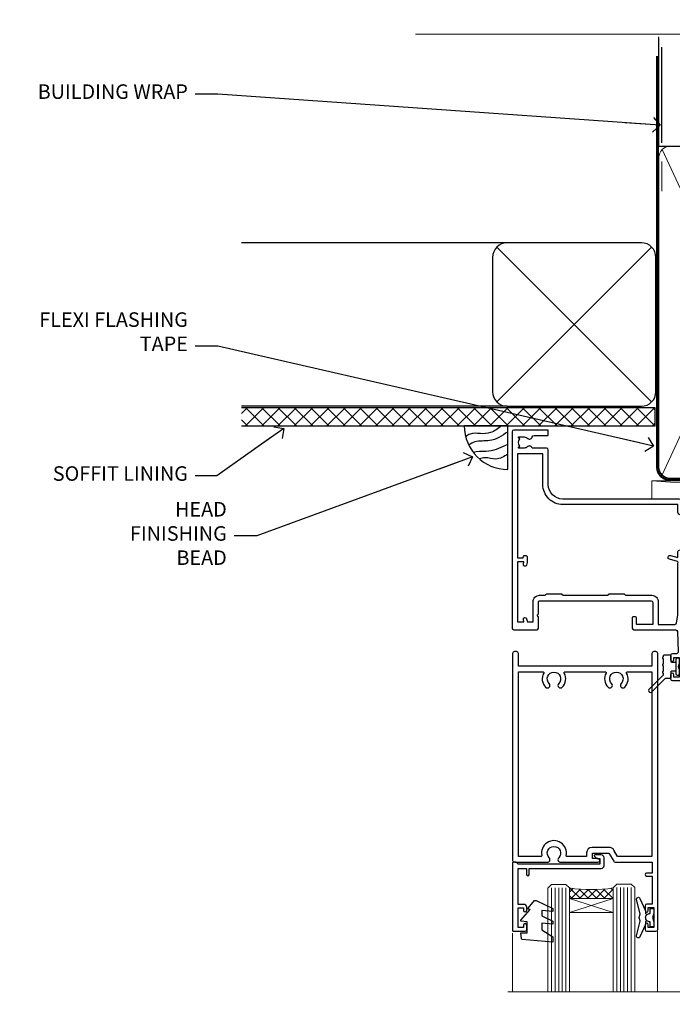
# Model space of a CAD drawing. Units: millimetres. Extents: x -33 to 182553, y -991 to 1143.
# Drawn here: x 3604 to 3784, y 872 to 1143 of the extents above; entities that cross this region are included whole.
import ezdxf
from ezdxf import colors
from ezdxf.entities.mleader import LeaderData, LeaderLine
from ezdxf.math import Vec2, Vec3

# ---------------------------------------------------------------- set-up
doc = ezdxf.new("R2010")
doc.units = ezdxf.units.MM
doc.linetypes.add('CENTER', pattern=[2, 1.25, -0.25, 0.25, -0.25])
doc.linetypes.add('Dashed', pattern=[564.4444465637206, 282.2222232818604, -282.2222232818602])
doc.layers.add('Aluminium Systems Ltd Joinery Detail', color=7, linetype='Continuous')
doc.layers.add('Aluminium Systems Ltd Notes', color=7, linetype='Continuous')
doc.styles.get("Standard").update_dxf_attribs({"font": 'arial.ttf'})

# ---------------------------------------------------------------- blocks, each defined once
blk = doc.blocks.new('_Open90')
at = {"color": 0, "linetype": 'ByBlock', "lineweight": -2}
for p, q in [((0, 0), (-2.439666651745029, 0)), ((-0.5, 0.5), (0, 0)), ((0, 0), (-0.5, -0.5))]:
    blk.add_line(p, q, dxfattribs=at)
blk = doc.blocks.new('Horizontal Profile Metal CC Soffit Head AL35')
h = blk.add_hatch()
h.set_pattern_fill('ANSI37', color=256)
h.set_pattern_definition([(45, (0.03626728954429836, -8.266495572621523), (-2.245064030267288, 2.245064030267288), []), (135, (0.03626728954429836, -8.266495572621523), (-2.245064030267288, -2.245064030267288), [])])
h.paths.add_polyline_path([(39.53798075615498, 2.443817961845866), (-74.46674002889688, 2.443817961845866), (-74.46674002889688, -2.556182038154134), (39.53798075615498, -2.556182038154134)])
for p, q in [((-1.287205750556723, 47.84814234616061), (-74.46674002889688, 47.84814234616061)), ((-4.115632875302916, 4.019715221414419), (38.54122137418947, 46.67656947090681)), ((38.54122137418946, 4.019715221414426), (-4.115632875302916, 46.67656947090681)), ((-1.287205750556723, 2.848142346160614), (-74.46674002889688, 2.848142346160614))]:
    blk.add_line(p, q)
blk.add_lwpolyline([(-5.287205750556723, 6.848142346160614, 0.414213562373095), (-1.287205750556723, 2.848142346160614), (35.71279424944328, 2.848142346160614, 0.414213562373095), (39.71279424944328, 6.848142346160614), (39.71279424944328, 43.84814234616061, 0.414213562373095), (35.71279424944328, 47.84814234616061), (-1.287205750556723, 47.84814234616061, 0.414213562373095), (-5.287205750556723, 43.84814234616061)], format="xyb", close=True)
blk.add_lwpolyline([(-74.46674002889688, -2.556182038154134), (39.53798075615498, -2.556182038154134), (39.53798075615498, 2.443817961845866), (-74.4667400288969, 2.443817961845866)])
at = {"layer": 'Aluminium Systems Ltd Joinery Detail'}
blk.add_line((41.31097714165026, 75.34690517341596), (41.31097714165026, 101.7504747742387), dxfattribs=at)
at = {"layer": 'Aluminium Systems Ltd Joinery Detail', "lineweight": 5}
blk.add_line((41.31097714164844, 62.10331724760681), (41.31097714164844, 70.20006582415544), dxfattribs=at)
blk = doc.blocks.new('Soffit Bead')
blk.add_lwpolyline([(0, -12), (0, 0), (-12, 0)])
blk.add_arc((0, 0), 12, 180, 270)
for points in [[(-1.752698155406733, 0), (-4.78175930300813, -1.867685612462083), (-7.585037737533639, -2.147847434211144), (-10.43144267686557, -2.255602179229754), (-11.62420584279062, -2.979570191222592)], [(0, -1.652435061540018), (-5.062087062184901, -4.065879061410669), (-9.094494902331007, -4.432244850941061), (-10.78713414310914, -5.257160543347709)], [(0, -5.124270169751981), (-5.234596452447477, -6.975253312190034), (-8.727912448022835, -7.14766081833659), (-9.478141574732035, -7.359676099484204), (-9.482641030421746, -7.363169878957706)], [(0, -7.807371565577341), (-3.297747559812706, -9.160306996407598), (-6.295307219849292, -8.773753832134389), (-7.847452039123027, -9.078408257708361)]]:
    blk.add_spline(points, degree=3)
blk = doc.blocks.new('C438-20694')
blk.add_lwpolyline([(25.21254076055509, 0.7499998121184035, -0.414213562373095), (24.46254076055509, -1.87881596502848e-07), (22.71253547302938, -1.87881596502848e-07, -0.6681786379192989), (22.57111411679187, 0.3414211683557369), (23.22969276055453, 0.9999998121184035), (24.01255076055502, 0.9999998121184035), (24.01255076055502, 2.499999812118403), (1.500000593779706, 2.499999812118403), (1.000000593779706, 1.999999812118403), (0.2000005937796949, 1.999999812118403, -0.414213562373095), (5.937797062927075e-07, 2.199999812118392), (5.937797062927075e-07, 20.79999981211841, -0.414213562373095), (0.2000005937796949, 20.9999998121184), (3.399990593779595, 20.9999998121184, -0.414213562373095), (3.899990593779595, 20.4999998121184), (3.899990593779595, 19.35001781211849, -0.9999999999999999), (2.999960593779807, 19.35001781211849), (2.999960593779807, 19.9999998121184), (1.500000593779706, 19.9999998121184), (1.500000593779706, 14.59999981211831), (2.999960593779807, 14.59999981211831), (2.999960593779807, 15.24997681211835, -0.9999999999999999), (3.899990593779595, 15.24997681211835), (3.899990593779595, 14.34999981211831, -0.414213562373095), (3.149990593779595, 13.59999981211831), (1.500000593779706, 13.59999981211831), (1.500000593779706, 3.699999812118222), (3.800010593780545, 3.699999812118222), (3.800010593780545, 5.299999812118131, -0.9999999999999999), (4.600010593779817, 5.299999812118131), (4.600010593779817, 3.699999812118222), (24.46254076055509, 3.699999812118222, -0.414213562373095), (25.21254076055509, 2.949999812118222)], format="xyb", close=True)
blk = doc.blocks.new('DY470')
blk.add_lwpolyline([(5.750000019156957, 8.125391938145093), (8.75000001915696, 9.999999993873065), (8.75000001915696, 11.49999999387307), (0.3278039490302049, 10.7631533157444, 0.3639702342661999), (0.1459961579613847, 10.58134552467558), (1.915696401511013e-08, 8.912602022139758), (1.750000019156953, 8.912602022139755), (1.750000019156964, 5.912602022139762), (1.915696756782381e-08, 5.759496860969403), (1.915696756782381e-08, 5.459496860969391), (2.488722105443436, 2.493553373668941), (1.950000019156963, 2.446421298327838), (1.950000019156963, 2.146421298327837), (3.751061344076014, -6.12693185075841e-09), (4.154563361906835, -6.12693185075841e-09), (8.75000001915696, 2.241344210304117), (8.750000019156946, 3.041344210304118), (5.75000001915696, 2.778878219726348), (5.75000001915695, 4.261824901123624), (8.750000019156946, 5.725022666821207), (8.750000019156946, 6.525022666821215), (5.75000001915696, 6.262556676243449)], format="xyb", close=True)
blk = doc.blocks.new('C471-20683')
at = {"flags": 128}
for points in [[(38.50000000024079, 57.99999991084985), (38.50000000024124, 60.99999991084985), (36.90000000020677, 60.99999991084985, -0.9999999999999999), (36.90000000020677, 61.79999991085094), (38.50000000024079, 61.79999991084912), (38.50000000024033, 69.49999991084985), (37.00000000020805, 69.49999991084985, -0.4142135623724957), (36.50000000020805, 69.99999991084803), (36.50000000020623, 71.29999991085094, -0.9999999999999999), (37.40000000020677, 71.29999991085094), (37.40000000020677, 70.49999991084985), (38.90000000020677, 70.49999991084985), (38.90000000020677, 75.99999991084985), (37.40000000020677, 75.99999991084985), (37.40000000020586, 75.19999991085058, -0.9999999999999999), (36.50000000020714, 75.19999991085058), (36.50000000024033, 76.49999991084985, -0.414213562373095), (37.00000000024033, 76.99999991084985), (39.50000000024079, 76.99999991084985, -0.414213562373095), (40.00000000024079, 76.49999991084985), (40.00000000024079, 0.4999999108498514, -0.414213562373095), (39.50000000024079, -8.915014859667281e-08), (38.90000000024042, -8.915014859667281e-08, -0.414213562373095), (38.40000000024042, 0.4999999108498514), (38.40000000024042, 3.999999910849851), (1.600000000240698, 3.999999910849624), (1.600000000240698, 0.499999910849624, -0.414213562373095), (1.100000000240698, -8.915037597034825e-08), (0.5000000002407887, -8.915037597034825e-08, -0.414213562373095), (2.407887222943828e-10, 0.499999910849624), (2.407887222943828e-10, 57.49999991084985, -0.414213562373095), (0.5000000002407887, 57.99999991084985), (9.604407955129545, 57.99999991085008, -0.6690645461982968), (10.09505984306384, 56.8113469992239, 2.4225992824174), (12.70494015741781, 56.81134699922413, -0.6690645461983258), (13.19559204535176, 57.99999991085011), (23.50000000024079, 57.99999991084985, -0.9999999999999999), (23.50000000024079, 56.99999991084991), (22.00000000024079, 56.99999991085008), (22.00000000024079, 55.49999991085008), (26.55662432726672, 55.49999991085008), (27.85566243294329, 57.74999991085031, -0.2679491924311882), (28.28867513483533, 57.99999991085031)], [(38.40000000024042, 5.59999991084976), (38.40000000024042, 56.39999991084971), (28.92376043094441, 56.39999991085017), (27.91339745986193, 54.64999991085014, -0.2679491924311272), (26.61435935418535, 53.89999991085017), (21.90000000024042, 53.89999991085017, -0.414213562373095), (20.40000000024042, 55.39999991085017), (20.40000000024042, 56.39999991084994), (14.98224789786013, 56.39999991084966, 0.4719332409101741), (14.78596034182578, 56.16164374646638, -1.214321321226918), (8.01403965865461, 56.16164374646655, 0.4719332409099701), (7.817752102621171, 56.39999991084971), (1.600000000240698, 56.39999991084971), (1.600000000240698, 5.599999910849533), (8.397917389780787, 5.599999910849533, 0.5745711542946811), (8.57195116430296, 5.898550635488903, -0.3376103493479403), (9.105882353182096, 9.802069462678105, -0.9999999999999999), (10.09411764729953, 8.810408732659653, 2.420132881565951), (12.70588235318235, 8.810408732659567, -0.9999999999999999), (13.69411764729949, 9.802069462677593, -0.3376103493483284), (14.22804883617562, 5.898550635485037, 0.5745711542949179), (14.40208261069006, 5.599999910849363), (25.59791738978106, 5.59999991084976, 0.5745711542938665), (25.77195116429994, 5.898550635487254, -0.3376103493479106), (26.30588235318186, 9.80206946267748, -0.9999999999998391), (27.29411764729906, 8.810408732659937, 2.420132881565951), (29.90588235318216, 8.810408732659397, -0.9999999999998793), (30.89411764729959, 9.80206946267748, -0.3376103493482747), (31.42804883617566, 5.898550635485037, 0.5745711542953365), (31.60208261069079, 5.599999910849675)]]:
    blk.add_lwpolyline(points, format="xyb", close=True, dxfattribs=at)
blk = doc.blocks.new('DY221-Comp')
blk.add_lwpolyline([(-1.819871826605237, -0.8847475032970114), (-2.101763809020483, -0.9602802323379838, 0.3394542588633712), (-2.249999999999986, -1.1534653975958), (-2.25, -1.800000000000023, -0.1052493344124674), (-2.267337635713675, -1.881452198701658), (-3.79334408928418, -5.303630496754121, -0.9133919180647162), (-4.735844364969743, -4.981867646145822), (-3.771331644650719, -1.015104479072153, 0.1257362244887155), (-3.772484225380808, -0.9160877285099478), (-4.004079121606921, -0.05176380945898029, -0.1316524975874038), (-4.004079121606921, 0.05176380858204754), (-3.772484225380808, 0.9160877285099029, 0.1257362244887155), (-3.771331644650719, 1.015104479072108), (-4.735844364969743, 4.981867646145777, -0.913391918064716), (-3.79334408928418, 5.303630496754077), (-2.267337635713675, 1.881452198701614, -0.1052493344124674), (-2.25, 1.799999999999978), (-2.249999999999986, 1.153465397595762, 0.3394542588633712), (-2.101763809020483, 0.960280232337946), (-1.819871826605237, 0.8847475032969736)], format="xyb")
blk.add_lwpolyline([(0, 1.124999999999981), (-0.301442841485013, -1.887379141862766e-14), (1.4210854715202e-14, -1.125000000000033), (-1.4210854715202e-14, -2.500000000000004), (-1, -2.499999999999976), (-1, -1.118033988749891, -0.447213595499958), (-2.25, -4.662936703425657e-15, -0.4472135954999584), (-1, 1.118033988749853), (-1, 2.499999999999953), (0, 2.499999999999953)], format="xyb", close=True)
blk = doc.blocks.new('DY359')
blk.add_lwpolyline([(0.200000000000073, -1.150000000000091), (-0.9999999999999298, -1.150000000000091, 0.414213562373095), (-1.199999999999933, -1.35000000000008), (-1.199999999999933, -2.950000000000102, -0.414213562373095), (-1.399999999999936, -3.150000000000091), (-3.199999999999932, -3.150000000000091, -0.414213562373095), (-3.399999999999935, -2.950000000000102), (-3.399999999999935, -2.713059093652873, -0.999999999999993), (-3.399999999999935, -2.213059093652873), (-3.399999999999935, -0.7130590936528733, -0.999999999999993), (-3.399999999999935, -0.2130590936528733), (-3.399999999999935, 1.286940906347127, -0.999999999999993), (-3.399999999999935, 1.786940906347127), (-3.399999999999935, 2.170101012677605, 0.1989123673796515), (-3.517157287525322, 2.452943725152181), (-7.359797974644621, 6.295584412271523, -0.4142135623730951), (-7.359797974644607, 6.861269837220732), (-7.218376618407319, 7.00269119345802, -0.414213562373095), (-6.652691193458068, 7.002691193458077), (-2.858578643762627, 3.208578643762621, 0.1989123673796712), (-2.71715728752531, 3.14999999999992), (-1.199999999999932, 3.14999999999992), (-1.199999999999932, 1.349999999999909, 0.414213562373095), (-0.999999999999929, 1.14999999999992), (0.2000000000000739, 1.14999999999992)], format="xyb")
blk.add_lwpolyline([(1.00000000000007, 0.7499999999998863), (1.000000000000057, 2.099999999999909, 0.414213562373095), (0.7000000000000739, 2.39999999999992), (0.5000000000000568, 2.39999999999992, 0.414213562373095), (0.2000000000000739, 2.099999999999909), (0.200000000000073, -2.10000000000008, 0.414213562373095), (0.500000000000056, -2.400000000000091), (0.700000000000073, -2.400000000000091, 0.414213562373095), (1.000000000000056, -2.10000000000008), (1.000000000000056, -0.7500000000001137, -0.4000000000000124)], format="xyb", close=True)
blk = doc.blocks.new('F350-22117')
at = {"ltscale": 0.2, "flags": 128}
for points in [[(67.80000044727313, 19.00000006119532), (67.4000004472735, 19.40000006119496), (61.20000044727277, 19.40000006119496), (60.80000044727313, 19.00000006119532), (53.39088856409472, 19.00000006119463, -0.6681786379196866), (52.96662449538309, 20.02426412990732), (54.28733517369533, 21.34497480821641, -0.3996395437338555), (55.25192042247992, 21.36910118491968, 0.1859457451660679), (56.27500044459777, 20.97500006120342), (57.80000044459922, 20.97500006118932), (57.80000044459922, 21.22037312364861), (57.44321822035111, 21.51974895642385, 0.3639702342659977), (57.44321822035164, 23.4802511659677), (57.80000044459922, 23.77962699874294), (57.80000044459922, 24.02500006118859), (56.27500044459777, 24.02500006118418, 0.18594574510607), (55.2519204227528, 23.63089893769832, -0.4177955218265292), (54.25751180523831, 23.68676476716357, 0.2151364099821727), (53.50780021140491, 24.02500006119087), (50.54855807685163, 24.02500006119041), (47.20000089743991, 22.09170967226143), (47.20000089743969, 20.40000004912596, -0.4142525072281477), (45.79981474753077, 19.00000006150182), (14.00000004279247, 19.00000006113439, 0.4142135623866806), (10.00000004279792, 15.00000006094339), (10.0000000427961, 5.450000020487977, -0.414213562373095), (9.500000042796103, 4.950000020487977), (5.566126013375584, 4.950000020487952, -0.5666580929872713), (4.338423451153005, 4.564560460042202, 0.1837465194585967), (3.325000042793192, 4.950000020487977), (1.800000042795375, 4.950000020487977), (1.800000042795375, 4.704626958042326), (2.156782267041361, 4.405251125267352, 0.3639702342660622), (2.156782267041137, 2.444748915722784), (1.800000042795375, 2.145373082947998), (1.800000042795375, 1.900000020488704), (3.325000042813201, 1.900000020503256, 0.1837465194529117), (4.338423451123901, 2.285439580922201, -0.5711882837190494), (5.568453307494284, 1.890000031323567, 0.3506406725287619), (6.056203241793639, 1.500000038555271), (9.800000042799013, 1.500000038557271, -0.414213562374427), (10.00000004279974, 1.300000038556362), (10.00000004279719, 0.2000000385569081, -0.414213562373095), (9.800000042797194, 3.85566352179012e-08), (0.5000000427961027, 3.855618047055032e-08, -0.4142135473095658), (4.279610266166856e-08, 0.5000000128411273), (4.315080559536e-08, 54.50000006119532, -0.414213562373095), (0.5000000431508056, 55.00000006119532), (6.800000043153716, 55.00000006119532, -0.414213562373095), (7.300000043153716, 54.50000006119532), (7.300000043153716, 51.40000006120042), (6.900000043163175, 51.00000006119532), (7.300000043153716, 50.60000006118932), (7.300000043153716, 47.30000006119459, 0.414213562373095), (7.600000043152988, 47.0000000611951), (38.30000017254753, 47.00000006119532, 0.414213562373095), (38.80000017254753, 47.50000006119532), (38.80000017254935, 53.50000006118623), (34.30000004320829, 53.50000006118441), (34.30000004320829, 51.70000006185452, -0.4142135623677674), (34.00000004321447, 51.40000006185434), (33.40000004321774, 51.40000006184252, -0.4142135623775346), (33.10000004321392, 51.70000006184361), (33.1000000432112, 54.50000006119532, -0.414213562373095), (33.6000000432112, 55.00000006119532), (45.11492223290844, 55.00000006119441, 0.4053681750135959), (45.614692815761, 55.48485527611405), (45.78439336382581, 61.08489128597827, 0.4231146226015535), (45.28462278097214, 61.60003607106003), (44.20000406565015, 61.60003607105952, -0.414213562373095), (43.70000406565015, 62.10003607105952), (43.70000406565197, 63.2500360545591, -0.9999999999999999), (44.60000405565216, 63.2500360545591), (44.6000040556508, 62.60003606055849), (46.10000001815098, 62.60003606055849), (46.10000001815098, 68.0000000717109), (44.60000003315037, 68.0000000717109), (44.60000003315037, 67.35000007771211, -0.9999999999999999), (43.70000004314971, 67.35000007771211), (43.70000004314971, 68.5000000662121, -0.4142135623725622), (44.20000003814931, 69.00000006121124), (46.70000004314971, 69.0000000612117, -0.414213562373095), (47.20000004314971, 68.5000000612117), (47.20000004315699, 37.00000006119441, 0.4142135623729618), (49.20000004315699, 35.0000000611951), (56.10000045105954, 35.00000006119532, 0.4142135622172599), (58.10000045105954, 37.00000006013121), (58.10000045276394, 40.20000006138613, -0.4142135622172599), (58.50000045276357, 40.60000006117289), (63.8000004526919, 40.6000000611734, -0.9999999999999999), (63.8000004526919, 39.60000006117272), (59.30000045244088, 39.6000000611393), (59.30000044267291, 20.20000006119605), (70.20000044727277, 20.20000006119605, -0.9999999999999999), (70.20000044727277, 19.00000006119532)], [(40.30000101818842, 47.30000005179451), (40.30000101818842, 53.5000000517866), (44.87364048493583, 53.5000000517874, -0.3684720233166742), (45.36736080089469, 53.07899530234224), (45.70000004098148, 51.00000005178842), (45.70000004098307, 37.00000005179615, 0.0432330763728534), (45.75213971971303, 36.3981203273024, -0.3883871701473583), (45.60688293892855, 36.17054203492759), (43.40764956441745, 35.58125922825909, 0.9999999999965777), (43.69235051403194, 34.51874081934326), (45.70000004288596, 35.05668888928355), (45.70000004098239, 33.55000005179679, 0.9999999999999999), (46.80000004098184, 33.55000005179588), (46.80000004098439, 34.02510510707558, -0.6157078746025985), (47.11891895983872, 34.1859102394845, 0.1605488166760009), (49.20000004315699, 33.50000006119532), (56.10000044888585, 33.50000005179615, 0.09460827255951175), (57.3894741315275, 33.74619341615369, -0.5295748291702681), (57.80000044717855, 33.46729570437989), (57.80000044318041, 25.52500005178942), (50.30740379440323, 25.5250000517886, 0.13165249758703), (50.00740379440396, 25.4446152940595), (46.00000088818206, 23.13094014740317, 0.2679491924313052), (45.70000088818125, 22.61132490513225), (45.70000088818307, 20.50000005178114), (14.00000004061695, 20.50000005173476, 0.4142135623866926), (8.50000004062423, 15.00000005147191), (8.499999997961652, 6.500000020674605), (1.500000045271747, 6.500000033728583), (1.500000045360878, 35.20000047045866), (3.100000042827389, 35.20000047045866), (3.100000042827389, 35.05000002381027, 1.000000000007855), (4.200000042826076, 35.05000002380163), (4.200000042844124, 36.23616521135725, 0.06554353839589369), (4.165925791225158, 36.49498454723238), (3.984663671878309, 37.17146317159492, 1.000000000000488), (3.115330498336238, 36.93852576932224), (3.286423042517356, 36.30000047045903), (1.500000042843396, 36.30000047044993), (1.500000045269928, 52.8000000611955), (3.283755500592463, 52.8000000611955), (3.115330426316007, 52.17142875558781, 0.9999998751569443), (3.984662477149794, 51.93849194530208), (4.215502975722131, 52.8000000237416), (5.800000915721114, 52.8000000611955), (5.800000040980024, 47.30000005179633, 0.414213562373169), (7.600000040979296, 45.50000005179569), (9.100000043118428, 45.50000006118987), (9.441421399355761, 45.15857870495162, 0.1989123673788224), (9.582842755592367, 45.10000006118945), (13.61715733064449, 45.10000006118932, 0.1989123673795013), (13.75857868688114, 45.15857870495141), (14.10000004311843, 45.50000006118896), (26.30000146569984, 45.5000000611885), (26.64142282193899, 45.15857870495117, 0.1989123673779867), (26.78284417817378, 45.10000006118885), (30.8171587532259, 45.10000006118841, 0.19891236737877), (30.95858010946291, 45.15857870495115), (31.30000146569984, 45.50000006118896), (38.50000101818915, 45.50000005179479, 0.4142135623731689)]]:
    blk.add_lwpolyline(points, format="xyb", close=True, dxfattribs=at)
blk = doc.blocks.new('AL35 Hinged Door Open Out Head')
at = {"layer": 'Aluminium Systems Ltd Joinery Detail', "lineweight": 5}
h = blk.add_hatch(dxfattribs=at)
h.set_pattern_fill('NET', color=256, scale=0.5, angle=-45.00000000000003)
h.set_pattern_definition([(314.9999999999999, (501.6653735479049, -263.1816990463412), (1.122532015133645, 1.122532015133644), []), (44.99999999999994, (501.6653735479049, -263.1816990463412), (-1.122532015133644, 1.122532015133645), [])])
edge = h.paths.add_edge_path()
edge.add_line((-21.122429173824, -101.0309776781578), (-21.12242917382491, -100.9393956084914))
edge.add_arc((-10.51517056159764, -96.03097767826694), 11.68787841502612, 204.8319352716072, 205.3276199955107)
edge.add_line((-21.07956840745328, -101.0309776781578), (-21.122429173824, -101.0309776781578))
edge = h.paths.add_edge_path()
edge.add_arc((-27.20272964547848, -59.15146461685072), 39.91808034929969, -98.66012635136639, -81.37059348159772, ccw=False)
edge.add_line((-33.21330935416381, -98.61443549258183), (-33.21330935416381, -101.5253671847822))
edge.add_line((-33.21330935416381, -101.5253671847822), (-21.2133093542102, -101.5253671847677))
edge.add_line((-21.21330935420929, -101.5253671847677), (-21.21330935421111, -98.61765246604591))
at = {"layer": 'Aluminium Systems Ltd Joinery Detail', "linetype": 'Continuous', "lineweight": 5}
for p, q in [((13.96344809642051, -14.52717309615855), (13.96344809642051, -127.21233922391, -1.000069784623245)), ((-48.96964647608593, -127.2123325397606, -1.000069784623245), (-48.96964647608593, -111.0432533450767)), ((-8.940013509272376, -127.2123325397606, -1.000069784623245), (-8.940013509272376, -110.3388467132609))]:
    blk.add_line(p, q, dxfattribs=at)
at = {"layer": 'Aluminium Systems Ltd Joinery Detail', "lineweight": 5, "ltscale": 3}
for p, q in [((-38.21330935416381, -98.61443549258183), (-38.21330935416381, -127.2123325397606, -1.000069784623245)), ((-37.21330935416381, -98.61443549258183), (-37.21330935416381, -127.2123325397606, -1.000069784623245)), ((-36.21330935416381, -98.61443549258183), (-36.21330935416381, -127.2123325397606, -1.000069784623245)), ((-35.21330935416381, -98.61443549258183), (-35.21330935416381, -127.2123325397606, -1.000069784623245)), ((-34.21330935416381, -98.61443549258183), (-34.21330935416381, -127.2123325397606, -1.000069784623245)), ((-20.21761525791271, -98.52495259226998), (-20.21761525791271, -127.2123325397606, -1.000069784623245)), ((-19.21761525791271, -98.52495259226998), (-19.21761525791271, -127.2123325397606, -1.000069784623245)), ((-18.21761525791271, -98.52495259226998), (-18.21761525791271, -127.2123325397606, -1.000069784623245)), ((-17.21761525791271, -98.52495259226998), (-17.21761525791271, -127.2123325397606, -1.000069784623245)), ((-16.21761525791271, -98.52495259226998), (-16.21761525791271, -127.2123325397606, -1.000069784623245))]:
    blk.add_line(p, q, dxfattribs=at)
at = {"layer": 'Aluminium Systems Ltd Joinery Detail', "lineweight": 5}
for p, q in [((-21.21330935420929, -105.396708159933), (-33.21330935420929, -101.5253671847677)), ((-21.21330935420929, -101.5253671847677), (-33.21330935420929, -105.396708159933))]:
    blk.add_line(p, q, dxfattribs=at)
for points in [[(-21.21761525791271, -127.2123325397606), (-21.21761525791271, -98.61841663768428), (-20.21453917331974, -97.52495259226998), (-16.21767690998649, -97.52495259226998), (-15.21761525791271, -98.52495259226998), (-15.21761525791271, -127.2123325397606)], [(-39.21330935416381, -127.2123325397606), (-39.21330935416381, -98.70789953799249), (-38.21023326957084, -97.61443549258183), (-34.21337100623759, -97.61443549258183), (-33.21330935416381, -98.61443549258183), (-33.21330935416381, -127.2123325397606)]]:
    blk.add_lwpolyline(points, dxfattribs=at)
blk.add_lwpolyline([(-21.21330935420929, -101.5253671847677), (-33.21330935420929, -101.5253671847677), (-33.21330935420929, -105.396708159933), (-21.21330935420929, -105.396708159933)], close=True, dxfattribs=at)
at = {"layer": 'Aluminium Systems Ltd Joinery Detail', "linetype": 'Continuous', "lineweight": 5, "ltscale": 0.12, "elevation": -1.000069784623245}
blk.add_lwpolyline([(50.33437679528333, -127.21233922391), (2.608308611907432, -127.21233922391), (1.704598203421938, -130.6462429429466), (0.4380049400538155, -123.2282180351849), (-0.5993582544574565, -127.21233922391), (-50.25453780543785, -127.21233922391)], dxfattribs=at)
at = {"layer": 'Aluminium Systems Ltd Joinery Detail', "lineweight": 5}
blk.add_arc((-27.20243237847581, -58.04259504791116), 41.01469101535079, 261.5727076932447, 278.3965724737259, dxfattribs=at)
at = {"xscale": -1, "rotation": 180}
blk.add_blockref('DY359', (-3.993190115981633, -37.6750252802949), dxfattribs=at)
at = {"layer": 'Aluminium Systems Ltd Joinery Detail', "xscale": -1, "rotation": 180}
for name, p in [('F350-22117', (-49.06665707175716, 27.47501078026198)), ('C471-20683', (-48.9132312076531, -33.52495287143574))]:
    blk.add_blockref(name, p, dxfattribs=at)
at = {"layer": 'Aluminium Systems Ltd Joinery Detail', "lineweight": 5, "xscale": -1, "rotation": 180}
for name, p in [('C438-20694', (-48.92182886800265, -89.52495297015048)), ('DY470', (-46.60581484295153, -102.0373597601283))]:
    blk.add_blockref(name, p, dxfattribs=at)
at = {"layer": 'Aluminium Systems Ltd Joinery Detail', "lineweight": 9, "ltscale": 0.12}
blk.add_blockref('DY221-Comp', (-10.0132312074461, -106.7749527822853), dxfattribs=at)
blk = doc.blocks.new('Nail 75 JH')
at = {"linetype": 'CENTER'}
blk.add_line((0, 2.300118051928621), (0, -78.25849807356508), dxfattribs=at)
for p, q in [((1.5, -4.488319011024487), (-1.5, -4.488319011024458)), ((1.499999999999886, -5.730112436134704), (0.1255879953777708, -5.730112436134732)), ((1.499999999999886, -6.600592455787137), (0.1255879953777708, -6.600592455787137)), ((1.499999999999886, -7.471072475439541), (0.1255879953777708, -7.471072475439541)), ((1.499999999999886, -8.341552495091946), (0.1255879953778276, -8.341552495091946))]:
    blk.add_line(p, q)
blk.add_lwpolyline([(-1.5, -4.488319011024458, -0.2475267649991796), (-2.057234792368547, -0.3562033463117587, -0.331135080274166), (-1.578358480166685, 0), (1.578358480166685, 0, -0.331135080274166), (2.057234792368547, -0.3562033463117587, -0.2475267649991796), (1.499999999999886, -4.488319011024487), (1.5, -73.20877276569331, 0.1245641564323093), (0.2845258915276077, -75.96790802185205), (-0.2515467734666004, -75.96790802185205, 0.1012549879648114), (-1.5, -72.05351818931658)], format="xyb", close=True)
blk = doc.blocks.new('Horizontal Profile Metal CC AL35 Liner Hinged Door')
at = {"layer": 'Aluminium Systems Ltd Joinery Detail', "lineweight": 5}
h = blk.add_hatch(dxfattribs=at)
h.set_pattern_fill('HONEY', color=256, scale=0.2211125000000359, angle=360, style=0)
h.set_pattern_definition([(0, (-467.4951966491889, -268.0209684003905), (1.053048281250171, 0.6079775633750983), [0.7020321875001139, -1.404064375000228]), (120, (-467.4951966491889, -268.0209684003905), (-1.053048155438884, 0.6079777812866397), [0.7020321875001022, -1.404064375000204]), (59.99999999999994, (-467.4951966491889, -268.0209684003905), (1.258112869470804e-07, 1.215955344661738), [-1.404064375000228, 0.7020321875001139])])
edge = h.paths.add_edge_path()
edge.add_arc((52.83475623939194, 2.930632996623899), 2.5, 180.0000000000001, 360.00000000000006, ccw=False)
edge.add_arc((52.83475623939194, 2.930632996623899), 2.5, 0, 180.0000000000001, ccw=False)
h = blk.add_hatch(dxfattribs=at)
h.set_pattern_fill('NET', color=256, scale=0.4422249999999999, angle=225, style=0)
h.set_pattern_definition([(315, (-1834.954448102441, 4373.742029692468), (-0.9928234407849511, -0.9928234407849515), []), (225, (-1834.954448102441, 4373.742029692468), (-0.9928234407849515, 0.9928234407849511), [])])
edge = h.paths.add_edge_path()
edge.add_line((64.4345602203166, 5.493939559482897), (53.69162340053981, 5.500494018389873))
edge.add_arc((52.85522487365415, 3.035632060506032), 2.602903564714436, 283.05461229937526, 431.25644836746125, ccw=False)
edge.add_line((53.44316791590882, 0.5), (64.47917578509714, 0.5))
edge.add_arc((66.38332191296013, 3.014180606625814), 3.153866927914105, 128.1626499734255, 232.8610770962096, ccw=False)
h = blk.add_hatch(dxfattribs=at)
h.set_pattern_fill('WOOD-3', color=256, scale=97.5, angle=30, style=0, pattern_type=2)
h.set_pattern_definition([(4.763599999999841, (490.7248856092245, -7171.838047056802), (-330.0000283895876, -29.9997459798375), [3.612479999999951, -357.6353699999959]), (348.6901, (494.3248856092239, -7171.538047056801), (120.0000225669286, -29.9999289648483), [4.58912999999999, -148.3814699999997]), (314.9999999999999, (498.8248856092239, -7172.438047056798), (-3.306523113702664e-14, -30.00000928346856), [3.39411, -39.03228]), (313.1523999999999, (501.2248856092245, -7174.838047056802), (420.0000850164654, -449.9999261252569), [6.579509999999999, -651.37185]), (347.0054000000001, (505.7248856092245, -7179.638047056803), (-270.0000230324819, 59.99992732735074), [4.002509999999999, -396.2474099999998]), (360, (509.624885609225, -7180.538047056801), (29.99999999999997, -30.00000000000003), [7.5, -22.5]), (9.462299999999765, (517.124885609225, -7180.538047056801), (-150.0000232108592, -29.99994417607295), [3.649649999999993, -178.8332099999998]), (5.710599999999713, (490.7248856092245, -7179.938047056798), (-269.9999827048756, -30.00003943998845), [3.014969999999958, -298.4813099999965]), (360, (493.7248856092245, -7179.638047056803), (29.99999999999997, -30.00000000000003), [4.5, -25.5]), (331.6992, (498.2248856092245, -7179.638047056803), (329.9998535928922, -180.0002662262795), [4.429439999999992, -438.5152499999991]), (307.8749999999999, (502.124885609225, -7181.7380470568), (-120.0000559467582, 149.9999729816166), [6.841049999999986, -335.2115699999996]), (320.7106, (506.3248856092239, -7187.138047056803), (180.0000191874755, -149.9999889572949), [4.263809999999983, -422.1163199999984]), (353.6597999999999, (509.624885609225, -7189.838047056802), (239.9999820781927, -30.00004736879107), [5.43324, -266.22831]), (11.88869999999988, (515.0248856092228, -7190.438047056798), (-419.9999190314803, -90.00031605746501), [5.82494999999993, -576.669689999991]), (6.709799999999706, (490.7248856092245, -7189.2380470568), (270.0000299325391, 29.99981643732056), [5.135159999999994, -508.3820999999996]), (356.6335, (495.8248856092239, -7188.638047056803), (479.999979659061, -30.00032890063538), [5.10881999999993, -505.7727899999929]), (326.3098999999999, (500.9248856092234, -7188.938047056798), (-59.99998673313475, 30.00004003521583), [5.408339999999997, -102.75822]), (312.5103999999999, (505.4248856092234, -7191.938047056798), (299.9997215504041, -330.0002602161362), [4.883640000000001, -483.48096]), (345.0686, (508.7248856092245, -7195.538047056801), (330.0000160477658, -89.99990861934462), [4.657259999999938, -461.0679899999938]), (360, (513.2248856092244, -7196.7380470568), (29.99999999999997, -30.00000000000003), [3.6, -26.4]), (12.99459999999981, (516.8248856092239, -7196.7380470568), (270.0000230324819, 59.99992732735004), [4.002509999999988, -396.2474099999986]), (360, (500.0248856092228, -7166.7380470568), (29.99999999999997, -30.00000000000003), [0, -30]), (136.8475999999999, (504.2248856092245, -7171.2380470568), (449.9999261252561, -420.0000850164664), [6.579509999999987, -651.3718499999991]), (153.4348999999999, (499.4248856092234, -7196.7380470568), (-29.99997473822719, 30.00003928189145), [2.683289999999973, -64.39874999999914]), (171.8698999999998, (497.0248856092228, -7195.538047056801), (-179.9999932938336, 29.99998067446644), [4.242629999999988, -207.8893799999995]), (203.1985999999998, (492.8248856092239, -7194.938047056798), (-149.9999919200123, -60.00003975794547), [2.284739999999974, -226.1884499999973]), (333.4349, (504.2248856092245, -7171.2380470568), (29.9999747382272, -30.00003928189145), [3.354089999999999, -63.72794999999999]), (353.2901999999999, (507.2248856092245, -7172.7380470568), (-270.0000299325392, 29.99981643732125), [5.135160000000001, -508.3821000000002]), (10.12469999999981, (512.3248856092239, -7173.338047056802), (509.9999636894718, 90.00025765850859), [8.532869999999988, -844.7548799999987]), (10.30479999999971, (490.7248856092245, -7168.538047056801), (180.0000288254371, 29.99984626607953), [3.354089999999962, -332.0560799999968]), (344.4759, (494.0248856092228, -7167.938047056798), (-330.0000307388759, 89.99993332816857), [5.604449999999995, -554.8417799999994]), (317.1211, (499.4248856092234, -7169.438047056798), (-390.0000237882238, 359.9999925974296), [5.731499999999948, -567.4176899999934]), (325.3047999999999, (503.624885609225, -7173.338047056802), (299.9998277696255, -210.000258287834), [4.743419999999994, -469.5982199999992]), (350.5377, (507.5248856092228, -7176.038047056801), (150.0000232108592, -29.99994417607323), [5.474489999999999, -177.0084]), (6.581899999999838, (512.9248856092233, -7176.938047056798), (-510.0000431378999, -59.99960101098861), [7.851749999999991, -777.3233999999989]), (8.130099999999889, (490.7248856092245, -7176.038047056801), (-179.9999932938336, -29.99998067446629), [4.242629999999994, -207.8893799999996]), (348.6901, (494.9248856092234, -7175.438047056798), (120.0000225669286, -29.9999289648483), [4.58912999999999, -148.3814699999997]), (317.4895999999999, (499.4248856092234, -7176.338047056802), (-330.0002602161357, 299.9997215504046), [4.88364, -483.4809599999999]), (314.9999999999999, (503.0248856092228, -7179.638047056803), (-3.306523113702664e-14, -30.00000928346856), [5.51544, -36.91098]), (342.646, (506.9248856092234, -7183.538047056801), (-390.0000605729049, 119.999835067774), [5.028929999999935, -497.8627199999934]), (3.366499999999665, (511.7248856092245, -7185.038047056801), (-479.999979659061, -30.00032890063396), [5.108819999999988, -505.7727899999987]), (17.10269999999988, (516.8248856092239, -7184.7380470568), (300.0000519287099, 89.99986480290859), [4.080449999999997, -403.9636799999997]), (8.746199999999785, (490.7248856092245, -7183.538047056801), (209.9999800906905, 30.00012591172568), [3.945869999999959, -390.6425099999947]), (345.0686, (494.624885609225, -7182.938047056798), (330.0000160477658, -89.99990861934462), [4.657259999999938, -461.0679899999938]), (327.9946, (499.124885609225, -7184.138047056803), (-149.9999683436264, 90.000033161331), [5.66039999999999, -277.3590599999995]), (310.1009, (503.9248856092234, -7187.138047056803), (-329.9999417935546, 390.0000578863894), [7.451849999999999, -737.7326999999999]), (344.0546, (508.7248856092245, -7192.838047056802), (-120.0000037995646, 29.99999667889151), [4.368060000000001, -214.03524]), (6.008999999999807, (512.9248856092233, -7194.038047056801), (299.9999925271812, 29.99997952445504), [5.731499999999953, -567.4176899999941]), (23.19859999999978, (518.624885609225, -7193.438047056798), (149.9999919200123, 60.00003975794549), [2.284739999999997, -226.1884499999996]), (9.462299999999765, (490.7248856092245, -7192.538047056801), (-150.0000232108592, -29.99994417607295), [3.649649999999993, -178.8332099999998]), (349.9919999999998, (494.3248856092239, -7191.938047056798), (329.9999866372434, -60.00010416469986), [5.178809999999979, -512.7014999999974]), (322.5946, (499.4248856092234, -7192.838047056802), (389.9997739494009, -300.000298578452), [6.42026999999999, -635.6077499999994]), (330.9453999999999, (504.5248856092228, -7166.7380470568), (210.0000115370904, -120.0000008159787), [3.08868, -305.78022]), (349.2156999999999, (507.2248856092245, -7168.2380470568), (-479.999985110828, 90.00001649037998), [6.41327999999999, -634.9134899999992]), (7.124999999999709, (513.5248856092228, -7169.438047056798), (-210.0000113953586, -29.99994845681877), [7.256039999999998, -234.6117])])
h.paths.add_polyline_path([(88.78572596992944, -18.01406915317239), (86.90638799909175, -19.78105676352425), (-3.481624979962362, -19.78105676284395), (-3.481383147439828, -0.7000068979377829), (66.14244846488782, -0.700006898618085), (67.53004492248328, -7.55419871254162), (78.41100974732217, -7.573135174357958), (78.41100974732217, -0.700006898618085), (88.34838450015195, -0.700006898618085), (88.78572596992763, -1.116400338118183)])
blk.add_line((-3.531484789309161, -0.9632989920974069, -1.000000000000014), (-3.531484789309161, -0.7000068979632488, -1.000000000000014))
blk.add_line((-24.29562078165509, 5.500494018389873), (49.63578624789989, 0.5), dxfattribs=at)
for points in [[(-24.29562078165509, 5.500494018389873), (49.6357862478917, 5.500494018389873), (49.63578624789989, 0.5), (-24.29562078165964, 0.5)], [(88.34838450015195, -0.700006898618085), (78.41100974732217, -0.700006898618085), (78.41100974732217, -7.573135174357958), (67.53383221484637, -7.573135174357958), (66.14244846488782, -0.700006898618085), (-3.481383147439828, -0.7000068979377829), (-3.481624979962362, -19.78105676284395), (86.90638799909175, -19.78105676352425), (88.78572596992944, -18.01406915317239), (88.78572596992763, -1.116400338118183)]]:
    blk.add_lwpolyline(points, close=True, dxfattribs=at)
blk.add_lwpolyline([(53.41781729646209, 5.505638252505378), (64.4345602203166, 5.493939559482897, 0.4915106188759529), (64.47917578509714, 0.5), (53.44316791590882, 0.5, 0.8101017670941715)], format="xyb", close=True, dxfattribs=at)
at = {"layer": 'Aluminium Systems Ltd Joinery Detail', "lineweight": 5, "ltscale": 0.12}
blk.add_circle((52.83475623939194, 2.930632996623899), 2.5, dxfattribs=at)
at = {"layer": 'Aluminium Systems Ltd Joinery Detail', "xscale": -0.9999999999999997, "rotation": 173.2316767257846}
blk.add_blockref('Nail 75 JH', (19.60949021122133, -19.78999985967312), dxfattribs=at)
at = {"layer": 'Aluminium Systems Ltd Joinery Detail', "rotation": 186.7683232742154}
blk.add_blockref('Nail 75 JH', (45.22406086988121, -19.78999985967312), dxfattribs=at)
blk = doc.blocks.new('90mm Framing Head CC')
at = {"layer": 'Aluminium Systems Ltd Joinery Detail'}
h = blk.add_hatch(dxfattribs=at)
h.set_pattern_fill('AR-SAND', color=0, scale=0.15)
h.set_pattern_definition([(37.50000000000001, (61.66049999999956, 88.74500000000046), (-0.2400046943976069, 7.341198559940135), [0, -5.791200000000001, 0, -6.476999999999999, 0, -6.191249999999999]), (7.499999999999991, (61.66049999999956, 88.74500000000046), (6.74284924707004, 10.75237650852531), [0, -3.124199999999989, 0, -5.219699999999978, 0, -2.000249999999989]), (327.5, (56.97419999999948, 88.74500000000046), (11.86488555362187, 0.02155777017818536), [0, -1.905, 0, -6.858, 0, -8.9535]), (317.5, (56.97419999999948, 88.74500000000046), (11.45334678708446, 3.343939848858243), [0, -0.9524999999999999, 0, -4.495799999999999, 0, -5.1435])])
h.paths.add_polyline_path([(180.6136284965058, 88.77083214757897), (171.1136391138482, 88.77083214757897), (171.1136391138488, -47.32775725855242), (180.6136284965063, -47.32775725855242)])
at = {"layer": 'Aluminium Systems Ltd Joinery Detail', "color": 0, "linetype": 'Dashed'}
blk.add_line((79.90702482397342, 57.89869373908152), (79.9070248239733, 87.85823313036201), dxfattribs=at)
at = {"layer": 'Aluminium Systems Ltd Joinery Detail', "color": 0}
for p, q in [((168.8134264280377, 57.89869373908152), (168.8134264280376, 88.77083214757897)), ((79.90872482396975, 57.89869373908152), (168.8134264280374, 57.89869373908152))]:
    blk.add_line(p, q, dxfattribs=at)
at = {"layer": 'Aluminium Systems Ltd Joinery Detail', "color": 0, "lineweight": 5}
for p, q in [((80.79699455334861, -32.57602347560749), (122.244289406273, 57.10360253296733)), ((80.79699455334861, 57.00872400970513), (122.3435558966332, -32.5760234756093)), ((124.1251953553808, -32.57602347560749), (167.9234566986624, 57.00872400970741)), ((124.156780866489, 56.83465201547335), (167.9234566986624, -32.57602347560749))]:
    blk.add_line(p, q, dxfattribs=at)
at = {"layer": 'Aluminium Systems Ltd Joinery Detail', "color": 0, "linetype": 'Continuous', "lineweight": 5, "ltscale": 0.12}
blk.add_lwpolyline([(182.9879480272294, 88.77083214757897), (90.07936763175945, 88.77083214757897), (89.17565722327396, 85.33692842854236), (87.90906395990584, 92.75495333630408), (86.87170076539456, 88.77083214757897), (12.7762905931898, 88.77083214757897)], dxfattribs=at)
at = {"layer": 'Aluminium Systems Ltd Joinery Detail', "color": 0, "linetype": 'Dashed', "lineweight": 5, "ltscale": 0.01, "const_width": 0.25, "elevation": 0.25}
blk.add_lwpolyline([(79.76741611105064, 88.09570524321919), (79.76838801660631, -30.42770456154437, 0.4175702237706115), (82.91930208207407, -33.61188268707599), (165.3356062361571, -33.6039375219865, 0.8591327104487766), (165.4728671864981, -33.94403179512517, 0.00905533045714731)], format="xyb", dxfattribs=at)
at = {"layer": 'Aluminium Systems Ltd Joinery Detail', "color": 0, "lineweight": 5, "elevation": 1.000000000000014}
blk.add_lwpolyline([(171.1136391138482, 88.77083214757897), (171.1136391138488, -47.32775725855242), (180.6136284965063, -47.32775725855242), (180.6136284965058, 88.77083214757897)], dxfattribs=at)
at = {"layer": 'Aluminium Systems Ltd Joinery Detail', "color": 0, "linetype": 'CENTER', "lineweight": 5, "ltscale": 3, "const_width": 0.5, "elevation": 0.5}
blk.add_lwpolyline([(79.36830193081079, 82.75883188046976), (79.36883064616336, -30.42744648484802, 0.4209157528546889), (82.93271877258235, -33.99656746675862), (165.7748797079018, -33.99656746675862)], format="xyb", dxfattribs=at)
at = {"layer": 'Aluminium Systems Ltd Joinery Detail', "color": 0, "lineweight": 5}
blk.add_lwpolyline([(79.90702482397336, -28.31915385572245), (79.90702482397336, 54.86014701894567, -0.4142135623730941), (82.9455715441083, 57.89869373908152), (120.1949789058728, 57.89869373908152, -0.4142135623730958), (123.2335256260087, 54.86014701894567), (123.2335256260087, -28.31915385572245), (123.2335256260082, -30.42744648484802, -0.4142135623730958), (120.1949789058728, -33.46599320498387), (82.9455715441083, -33.46599320498387, -0.4142135623730941), (79.9070248239729, -30.42744648484802)], format="xyb", close=True, dxfattribs=at)
for points in [[(168.8134264280378, -28.5274391957231), (168.8134264280377, 54.86014701894703, 0.4142135623732923), (165.774879707902, 57.89869373908152), (126.2737723461404, 57.89869373908152, 0.3681854241386793), (123.2352256260055, 54.65186167894592), (123.2352256260055, -28.5274391957231)], [(168.8134264280378, 52.7518543898201), (168.8134264280378, -30.42744648484802, -0.4142135623730958), (165.7748797079024, -33.46599320498387), (126.2737723461409, -33.46599320498387, -0.4142135623730941), (123.2352256260055, -30.42744648484802), (123.2352256260055, 52.75185438982101)]]:
    blk.add_lwpolyline(points, format="xyb", dxfattribs=at)
blk = doc.blocks.new('Fibre Cement Weatherboard CC Soffit Head Text AL35')
at = {"layer": 'Aluminium Systems Ltd Notes', "color": 3, "lineweight": 5, "ltscale": 0.12}
ml = blk.add_multileader_mtext('Standard', dxfattribs=at)
ml.set_content('BUILDING WRAP', color=3)
ml.set_leader_properties(color=8)
ml.set_arrow_properties(name='OPEN90')
ml.build(insert=Vec2(0, 0))
ml.multileader.update_dxf_attribs({"text_left_attachment_type": 2, "text_right_attachment_type": 2})
ctx = ml.context
ctx.base_point, ctx.plane_origin = Vec3(-135.3369662736905, 88.81561386245085), Vec3(33.31891038061167, 48.29875799868569)
ctx.left_attachment, ctx.right_attachment, ctx.text_align_type = 2, 2, 2
notes = []
notes.append((ctx, [(0, (1, 1, 0), (-80.98823447462019, 88.81561386245085), (-1, 0), 6.291433026901132, [(0, [(40.89458370215016, 80.21162235685188)], 0, [])])]))
ctx.mtext.insert, ctx.mtext.width, ctx.mtext.alignment, ctx.mtext.line_spacing_style, ctx.mtext.flow_direction = Vec3(-89.27966750152132, 91.48228052911509), 46.35746150935847, 3, 2, 5
ml = blk.add_multileader_mtext('Standard', dxfattribs=at)
ml.set_content('FLEXI FLASHING TAPE', color=3)
ml.set_leader_properties(color=8)
ml.set_arrow_properties(name='OPEN90')
ml.build(insert=Vec2(0, 0))
ml.multileader.update_dxf_attribs({"text_left_attachment_type": 2, "text_right_attachment_type": 2})
ctx = ml.context
ctx.base_point, ctx.plane_origin = Vec3(-118.4174574060234, 19.36983027179303), Vec3(-27.37123240583423, -89.97596158091801)
ctx.left_attachment, ctx.right_attachment, ctx.text_align_type = 2, 2, 2
notes.append((ctx, [(0, (1, 1, 0), (-80.98823447462019, 19.36983027179303), (-1, 0), 6.291433026901132, [(0, [(39.06836258617477, -8.129912945429169)], 0, [])])]))
ctx.mtext.insert, ctx.mtext.width, ctx.mtext.alignment, ctx.mtext.line_spacing_style, ctx.mtext.flow_direction = Vec3(-89.27966750152154, 28.70316360512516), 41.67696359775891, 3, 2, 5
ml = blk.add_multileader_mtext('Standard', dxfattribs=at)
ml.set_content('SOFFIT LINING', color=3)
ml.set_leader_properties(color=8)
ml.set_arrow_properties(name='OPEN90')
ml.build(insert=Vec2(0, 0))
ml.multileader.update_dxf_attribs({"text_left_attachment_type": 2, "text_right_attachment_type": 2})
ctx = ml.context
ctx.base_point, ctx.plane_origin = Vec3(-130.7285078835131, -16.35049684972), Vec3(-31.54779345579709, -94.20801777704037)
ctx.left_attachment, ctx.right_attachment, ctx.text_align_type = 2, 2, 2
notes.append((ctx, [(0, (1, 1, 0), (-81.26009901517341, -16.35049684972), (-1, 0), 6.019568486347907, [(0, [(-62.83543482834466, -3.271597434779324)], 0, [])])]))
ctx.mtext.insert, ctx.mtext.width, ctx.mtext.alignment, ctx.mtext.line_spacing_style, ctx.mtext.flow_direction = Vec3(-89.27966750152132, -13.68383018305394), 41.67696359775891, 3, 2, 5
for ctx, leaders in notes:
    for number, flags, end, landing, length, lines in leaders:
        leader = LeaderData()
        leader.index, (leader.has_last_leader_line, leader.has_dogleg_vector, leader.attachment_direction) = number, flags
        leader.last_leader_point, leader.dogleg_vector, leader.dogleg_length = Vec3(end), Vec3(landing), length
        for number, points, colour, breaks in lines:
            line = LeaderLine()
            line.index, line.vertices, line.color, line.breaks = number, Vec3.list(points), colors.encode_raw_color(colour), breaks
            leader.lines.append(line)
        ctx.leaders.append(leader)
blk = doc.blocks.new('Horizontal Profile Metal CC Soffit Head Text AL35')
at = {"layer": 'Aluminium Systems Ltd Notes'}
blk.add_blockref('Fibre Cement Weatherboard CC Soffit Head Text AL35', (0, 0), dxfattribs=at)

msp = doc.modelspace()

# ---------------------------------------------------------------- block references
at = {"layer": 'Aluminium Systems Ltd Joinery Detail', "color": 0, "linetype": 'Dashed'}
msp.add_blockref('90mm Framing Head CC', (3699.999999999997, 1049.999977675354), dxfattribs=at)
at = {"layer": 'Aluminium Systems Ltd Joinery Detail'}
for name, p in [('Horizontal Profile Metal CC Soffit Head AL35', (3739.359529226196, 1033.464365258231)), ('Horizontal Profile Metal CC AL35 Liner Hinged Door', (3802.204318749176, 1010.245355591156, 1.000000000000014))]:
    msp.add_blockref(name, p, dxfattribs=at)
at = {"layer": 'Aluminium Systems Ltd Joinery Detail', "color": 0}
msp.add_blockref('Soffit Bead', (3738.269853498816, 1030.908183220079), dxfattribs=at)
at = {"layer": 'Aluminium Systems Ltd Joinery Detail', "ltscale": 0.1}
msp.add_blockref('AL35 Hinged Door Open Out Head', (3788.489471312556, 1002.270172546218, 2.000069784621843), dxfattribs=at)
at = {"layer": 'Aluminium Systems Ltd Notes'}
msp.add_blockref('Horizontal Profile Metal CC Soffit Head Text AL35', (3739.359529226196, 1033.464365258231), dxfattribs=at)

# ---------------------------------------------------------------- leaders
at = {"layer": 'Aluminium Systems Ltd Notes', "color": 3, "lineweight": 5, "ltscale": 0.12}
ml = msp.add_multileader_mtext('Standard', dxfattribs=at)
ml.set_content('HEAD FINISHING BEAD', color=3)
ml.set_leader_properties(color=8)
ml.set_arrow_properties(name='OPEN90')
ml.build(insert=Vec2(0, 0))
ml.multileader.update_dxf_attribs({"text_left_attachment_type": 2, "text_right_attachment_type": 2})
ctx = ml.context
ctx.base_point, ctx.plane_origin = Vec3(3631.359136474362, 1000.614631495235), Vec3(3741.338264339847, 922.7571105679162)
ctx.left_attachment, ctx.right_attachment, ctx.text_align_type = 2, 2, 2
notes = []
notes.append((ctx, [(0, (1, 1, 0), (3669.093952857334, 1000.614631495235), (-1, 0), 6.291433026901132, [(0, [(3728.503340259211, 1022.346095051573)], 0, [])])]))
ctx.mtext.insert, ctx.mtext.width, ctx.mtext.alignment, ctx.mtext.line_spacing_style, ctx.mtext.flow_direction = Vec3(3660.802519830435, 1009.947964828571), 41.67696359775891, 3, 2, 5
for ctx, leaders in notes:
    for number, flags, end, landing, length, lines in leaders:
        leader = LeaderData()
        leader.index, (leader.has_last_leader_line, leader.has_dogleg_vector, leader.attachment_direction) = number, flags
        leader.last_leader_point, leader.dogleg_vector, leader.dogleg_length = Vec3(end), Vec3(landing), length
        for number, points, colour, breaks in lines:
            line = LeaderLine()
            line.index, line.vertices, line.color, line.breaks = number, Vec3.list(points), colors.encode_raw_color(colour), breaks
            leader.lines.append(line)
        ctx.leaders.append(leader)

doc.saveas('drawing.dxf')
